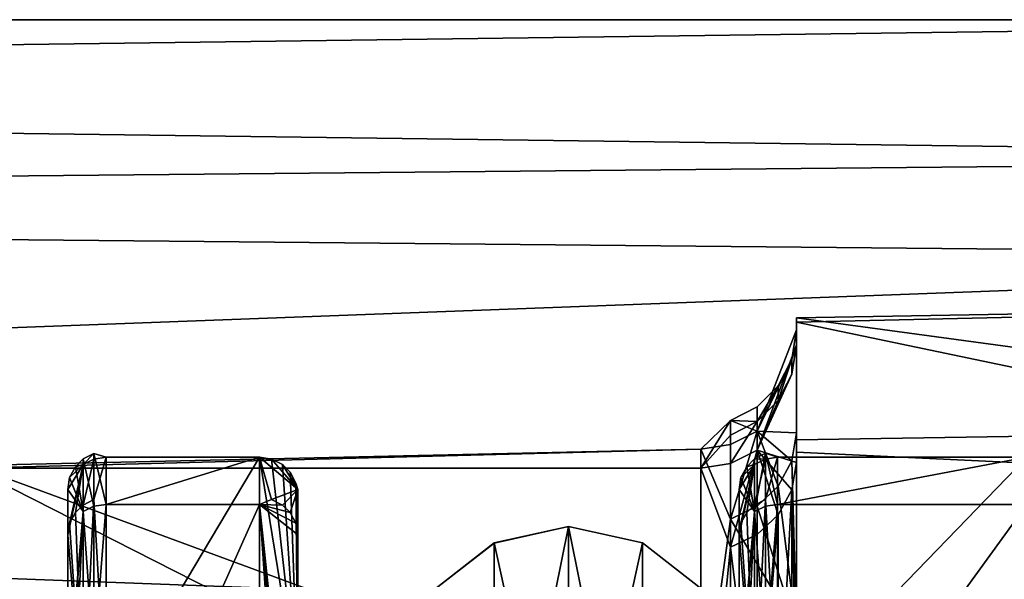
# Model space of a CAD drawing. Extents: x -186 to 402, y -5 to 79.
# Drawn here: x -140 to -135, y 69 to 72 of the extents above; entities that cross this region are included whole.
import ezdxf

# ---------------------------------------------------------------- set-up
doc = ezdxf.new("R2010")
doc.units = 0
doc.header["$MEASUREMENT"] = 0

msp = doc.modelspace()

# ---------------------------------------------------------------- linework, layer by layer
for points in [[(-130.602676, 71.258316, 4.14612), (-185.169312, 71.978569, 0.651041), (-185.169342, 70.739174, 5.346535)], [(-130.602661, 71.97963, -0.651277), (-185.169312, 71.257309, -4.146363), (-185.169312, 71.978569, 0.651041)], [(-130.602661, 71.97963, -0.651277), (-130.602676, 70.74028, -5.346784), (-185.169312, 71.257309, -4.146363)], [(-130.602676, 71.258316, 4.14612), (-130.602661, 71.97963, -0.651277), (-185.169312, 71.978569, 0.651041)], [(-130.602676, 70.74028, -5.346784), (-185.169357, 68.69928, -8.262176), (-185.169312, 71.257309, -4.146363)], [(-130.602737, 68.700249, 8.261907), (-130.602676, 71.258316, 4.14612), (-185.169342, 70.739174, 5.346535)], [(-130.602737, 68.700249, 8.261907), (-185.169342, 70.739174, 5.346535), (-185.169403, 67.73671, 9.16932)], [(-130.602676, 70.74028, -5.346784), (-130.602722, 67.737854, -9.169599), (-185.169357, 68.69928, -8.262176)], [(-136.302582, 70.403152, -1.403993), (-132.102661, 70.497429, -0.000087), (-136.302582, 70.424843, 1.232407)], [(-132.102676, 69.525269, -4.412492), (-132.102661, 70.497429, -0.000087), (-136.302582, 70.403152, -1.403993)], [(-132.102661, 70.497429, -0.000087), (-132.102676, 69.854622, 3.61701), (-136.302582, 70.424843, 1.232407)], [(-136.302597, 69.788544, 3.792303), (-136.302582, 70.284042, 1.527006), (-136.302582, 70.424843, 1.232407)], [(-136.302582, 70.424843, 1.232407), (-132.102676, 69.854622, 3.61701), (-136.302597, 69.788544, 3.792303)], [(-136.302582, 70.424843, 1.232407), (-136.302582, 70.363449, -0.835894), (-136.302582, 70.403152, -1.403993)], [(-136.302582, 70.284042, 1.527006), (-136.302582, 70.363449, -0.835894), (-136.302582, 70.424843, 1.232407)], [(-136.302582, 70.403152, -1.403993), (-136.302582, 69.824974, -3.402297), (-136.302582, 69.724281, -3.954497)], [(-136.302582, 70.363449, -0.835894), (-136.302582, 69.824974, -3.402297), (-136.302582, 70.403152, -1.403993)], [(-136.302582, 69.724281, -3.954497), (-132.102676, 69.525269, -4.412492), (-136.302582, 70.403152, -1.403993)], [(-136.508682, 69.834465, -1.772497), (-136.302582, 69.824974, -3.402297), (-136.302582, 70.363449, -0.835894)], [(-136.327087, 70.209755, -0.823495), (-136.508682, 69.834465, -1.772497), (-136.302582, 70.363449, -0.835894)], [(-136.327087, 70.209755, -0.823495), (-136.302582, 70.363449, -0.835894), (-136.302582, 70.284042, 1.527006)], [(-136.508698, 69.735344, 2.254003), (-136.302582, 70.284042, 1.527006), (-136.302597, 69.671341, 3.817303)], [(-136.508698, 69.735344, 2.254003), (-136.327087, 70.131844, 1.504405), (-136.302582, 70.284042, 1.527006)], [(-136.327087, 70.131844, 1.504405), (-136.327087, 70.209755, -0.823495), (-136.302582, 70.284042, 1.527006)], [(-136.302597, 69.788544, 3.792303), (-136.302597, 69.671341, 3.817303), (-136.302582, 70.284042, 1.527006)], [(-136.398087, 70.070755, -0.812295), (-136.508682, 69.834465, -1.772497), (-136.327087, 70.209755, -0.823495)], [(-136.398087, 69.993843, 1.483904), (-136.398087, 70.070755, -0.812295), (-136.327087, 70.209755, -0.823495)], [(-136.398087, 69.993843, 1.483904), (-136.327087, 70.209755, -0.823495), (-136.327087, 70.131844, 1.504405)], [(-136.508698, 69.735344, 2.254003), (-136.398087, 69.993843, 1.483904), (-136.327087, 70.131844, 1.504405)], [(-136.508682, 69.960556, -0.803396), (-136.508682, 69.834465, -1.772497), (-136.398087, 70.070755, -0.812295)], [(-136.508682, 69.884544, 1.467704), (-136.508682, 69.960556, -0.803396), (-136.398087, 70.070755, -0.812295)], [(-136.508682, 69.884544, 1.467704), (-136.398087, 70.070755, -0.812295), (-136.398087, 69.993843, 1.483904)], [(-136.648087, 69.889755, -0.797697), (-136.508682, 69.834465, -1.772497), (-136.508682, 69.960556, -0.803396)], [(-136.508682, 69.884544, 1.467704), (-136.648087, 69.889755, -0.797697), (-136.508682, 69.960556, -0.803396)], [(-136.508698, 69.735344, 2.254003), (-136.508682, 69.884544, 1.467704), (-136.398087, 69.993843, 1.483904)], [(-136.648087, 69.889755, -0.797697), (-136.802582, 69.641739, 2.232302), (-136.802582, 69.739861, -1.755398)], [(-136.648087, 69.889755, -0.797697), (-136.802582, 69.739861, -1.755398), (-136.648087, 69.764565, -1.759897)], [(-136.648087, 69.814247, 1.457303), (-136.802582, 69.641739, 2.232302), (-136.648087, 69.889755, -0.797697)], [(-136.648087, 69.889755, -0.797697), (-136.648087, 69.764565, -1.759897), (-136.508682, 69.834465, -1.772497)], [(-136.648087, 69.814247, 1.457303), (-136.648087, 69.889755, -0.797697), (-136.508682, 69.884544, 1.467704)], [(-136.648087, 69.666145, 2.238002), (-136.648087, 69.814247, 1.457303), (-136.508682, 69.884544, 1.467704)], [(-136.648087, 69.666145, 2.238002), (-136.508682, 69.884544, 1.467704), (-136.508698, 69.735344, 2.254003)], [(-136.648087, 69.666145, 2.238002), (-136.802582, 69.641739, 2.232302), (-136.648087, 69.814247, 1.457303)], [(-136.508682, 69.834465, -1.772497), (-136.648087, 69.375778, -3.246799), (-136.508698, 69.442879, -3.269999)], [(-136.648087, 69.764565, -1.759897), (-136.648087, 69.375778, -3.246799), (-136.508682, 69.834465, -1.772497)], [(-136.508682, 69.834465, -1.772497), (-136.508698, 69.442879, -3.269999), (-136.398087, 69.547379, -3.306198)], [(-136.508682, 69.834465, -1.772497), (-136.327087, 69.679176, -3.351797), (-136.302582, 69.824974, -3.402297)], [(-136.508682, 69.834465, -1.772497), (-136.398087, 69.547379, -3.306198), (-136.327087, 69.679176, -3.351797)], [(-136.327087, 69.679176, -3.351797), (-136.302597, 68.79821, -5.540202), (-136.302582, 69.824974, -3.402297)], [(-136.302597, 69.788544, 3.792303), (-132.102676, 69.854622, 3.61701), (-136.302628, 68.683449, 5.899097)], [(-132.102676, 69.854622, 3.61701), (-132.102722, 68.005035, 6.7913), (-136.302628, 68.683449, 5.899097)], [(-136.302582, 69.824974, -3.402297), (-136.302597, 68.79821, -5.540202), (-136.302582, 69.724281, -3.954497)], [(-136.648087, 69.764565, -1.759897), (-136.802582, 69.739861, -1.755398), (-136.648087, 69.375778, -3.246799)], [(-136.302628, 68.683449, 5.899097), (-136.302597, 69.671341, 3.817303), (-136.302597, 69.788544, 3.792303)], [(-140.602509, 69.654587, -2.179004), (-136.802582, 69.739861, -1.755398), (-140.602509, 69.640869, 2.238396)], [(-136.802597, 68.255806, -5.458705), (-136.802582, 69.739861, -1.755398), (-140.602509, 69.654587, -2.179004)], [(-136.802582, 69.739861, -1.755398), (-136.802582, 69.641739, 2.232302), (-140.602509, 69.640869, 2.238396)], [(-139.965546, 69.718689, 1.155097), (-140.022537, 69.659798, -1.377703), (-140.022537, 69.689285, 1.151597)], [(-139.965546, 69.718689, 1.155097), (-139.965546, 69.689102, -1.381803), (-140.022537, 69.659798, -1.377703)], [(-139.965546, 69.443382, 2.571296), (-139.965546, 69.718689, 1.155097), (-140.022537, 69.689285, 1.151597)], [(-139.965546, 69.718689, 1.155097), (-139.902542, 69.6987, -1.383202), (-139.965546, 69.689102, -1.381803)], [(-139.965546, 69.718689, 1.155097), (-139.902542, 69.452682, 2.573896), (-139.902542, 69.6987, -1.383202)], [(-139.965546, 69.443382, 2.571296), (-139.902542, 69.452682, 2.573896), (-139.965546, 69.718689, 1.155097)], [(-136.648087, 69.375778, -3.246799), (-136.802582, 69.739861, -1.755398), (-136.802597, 68.255806, -5.458705)], [(-136.648102, 69.229042, 3.6427), (-136.648087, 69.666145, 2.238002), (-136.508698, 69.735344, 2.254003)], [(-136.648102, 69.229042, 3.6427), (-136.508698, 69.735344, 2.254003), (-136.508698, 69.295143, 3.668801)], [(-136.465591, 69.71875, 1.155103), (-136.465591, 69.689163, -1.381797), (-136.522598, 69.689354, 1.151603)], [(-136.522598, 69.414848, 2.563601), (-136.465591, 69.71875, 1.155103), (-136.522598, 69.689354, 1.151603)], [(-136.465607, 69.443451, 2.571301), (-136.465591, 69.71875, 1.155103), (-136.522598, 69.414848, 2.563601)], [(-136.327103, 69.52774, 3.760602), (-136.508698, 69.735344, 2.254003), (-136.302597, 69.671341, 3.817303)], [(-136.398102, 69.398048, 3.709401), (-136.508698, 69.735344, 2.254003), (-136.327103, 69.52774, 3.760602)], [(-136.508698, 69.295143, 3.668801), (-136.508698, 69.735344, 2.254003), (-136.398102, 69.398048, 3.709401)], [(-136.465607, 69.443451, 2.571301), (-136.402618, 69.452751, 2.573901), (-136.465591, 69.71875, 1.155103)], [(-136.465591, 69.71875, 1.155103), (-136.402603, 69.698769, -1.383197), (-136.465591, 69.689163, -1.381797)], [(-136.465591, 69.71875, 1.155103), (-136.402618, 69.452751, 2.573901), (-136.402603, 69.698769, -1.383197)], [(-136.302582, 69.724281, -3.954497), (-136.302597, 68.79821, -5.540202), (-136.302612, 68.584412, -6.042703)], [(-136.302612, 68.584412, -6.042703), (-132.102676, 69.525269, -4.412492), (-136.302582, 69.724281, -3.954497)], [(-140.602539, 67.749847, -6.157214), (-136.802597, 68.255806, -5.458705), (-140.602509, 69.654587, -2.179004)], [(-140.022537, 69.659798, -1.377703), (-140.102539, 69.293312, -2.394705), (-140.102539, 69.529785, 1.132696)], [(-140.022537, 69.659798, -1.377703), (-140.092545, 69.354912, -2.410504), (-140.102539, 69.293312, -2.394705)], [(-140.092545, 69.592789, 1.140197), (-140.022537, 69.659798, -1.377703), (-140.102539, 69.529785, 1.132696)], [(-140.022537, 69.659798, -1.377703), (-140.062546, 69.409706, -2.424604), (-140.092545, 69.354912, -2.410504)], [(-140.062546, 69.649086, 1.146897), (-140.022537, 69.659798, -1.377703), (-140.092545, 69.592789, 1.140197)], [(-140.022537, 69.689285, 1.151597), (-140.022537, 69.659798, -1.377703), (-140.062546, 69.649086, 1.146897)], [(-140.022537, 69.41478, 2.563596), (-140.022537, 69.689285, 1.151597), (-140.062546, 69.649086, 1.146897)], [(-140.022537, 69.659798, -1.377703), (-140.022537, 69.449005, -2.434704), (-140.062546, 69.409706, -2.424604)], [(-139.965546, 69.443382, 2.571296), (-140.022537, 69.689285, 1.151597), (-140.022537, 69.41478, 2.563596)], [(-139.965546, 69.689102, -1.381803), (-140.022537, 69.449005, -2.434704), (-140.022537, 69.659798, -1.377703)], [(-139.965546, 69.689102, -1.381803), (-139.965546, 69.477608, -2.442104), (-140.022537, 69.449005, -2.434704)], [(-139.965546, 69.477608, -2.442104), (-139.902542, 69.6987, -1.383202), (-139.902542, 68.355743, -5.11541)], [(-139.965546, 69.689102, -1.381803), (-139.902542, 69.6987, -1.383202), (-139.965546, 69.477608, -2.442104)], [(-139.102554, 69.698715, -1.383201), (-139.902542, 69.6987, -1.383202), (-139.902542, 69.452682, 2.573896)], [(-139.102554, 69.698715, -1.383201), (-139.902542, 68.355743, -5.11541), (-139.902542, 69.6987, -1.383202)], [(-139.102554, 69.698715, -1.383201), (-139.102554, 68.355759, -5.115408), (-139.902542, 68.355743, -5.11541)], [(-139.102554, 69.452698, 2.573897), (-139.102554, 69.698715, -1.383201), (-139.902542, 69.452682, 2.573896)], [(-139.102554, 69.698715, -1.383201), (-138.902573, 68.473457, -4.506707), (-139.102554, 68.355759, -5.115408)], [(-139.039551, 69.689117, -1.381801), (-138.902573, 68.473457, -4.506707), (-139.102554, 69.698715, -1.383201)], [(-139.039551, 69.689117, -1.381801), (-139.102554, 69.698715, -1.383201), (-138.902557, 69.529823, -1.132902)], [(-139.039551, 69.4776, 2.441898), (-139.102554, 69.698715, -1.383201), (-139.102554, 69.452698, 2.573897)], [(-139.039551, 69.4776, 2.441898), (-138.902557, 69.529823, -1.132902), (-139.102554, 69.698715, -1.383201)], [(-138.982559, 69.659821, -1.377701), (-139.039551, 69.689117, -1.381801), (-138.902557, 69.529823, -1.132902)], [(-138.982559, 69.659821, -1.377701), (-138.902573, 68.473457, -4.506707), (-139.039551, 69.689117, -1.381801)], [(-138.942551, 69.61972, -1.371901), (-138.982559, 69.659821, -1.377701), (-138.902557, 69.529823, -1.132902)], [(-138.942551, 69.61972, -1.371901), (-138.902573, 68.473457, -4.506707), (-138.982559, 69.659821, -1.377701)], [(-136.648102, 69.229042, 3.6427), (-136.802582, 69.641739, 2.232302), (-136.648087, 69.666145, 2.238002)], [(-136.522598, 69.659866, -1.377698), (-136.6026, 69.293373, -2.394699), (-136.6026, 69.529854, 1.132702)], [(-136.522598, 69.659866, -1.377698), (-136.59259, 69.35498, -2.410499), (-136.6026, 69.293373, -2.394699)], [(-136.59259, 69.59285, 1.140202), (-136.522598, 69.659866, -1.377698), (-136.6026, 69.529854, 1.132702)], [(-136.522598, 69.659866, -1.377698), (-136.562592, 69.409775, -2.424599), (-136.59259, 69.35498, -2.410499)], [(-136.562592, 69.649155, 1.146902), (-136.522598, 69.659866, -1.377698), (-136.59259, 69.59285, 1.140202)], [(-136.522598, 69.689354, 1.151603), (-136.522598, 69.659866, -1.377698), (-136.562592, 69.649155, 1.146902)], [(-136.522598, 69.414848, 2.563601), (-136.522598, 69.689354, 1.151603), (-136.562592, 69.649155, 1.146902)], [(-136.522598, 69.659866, -1.377698), (-136.522598, 69.449074, -2.434699), (-136.562592, 69.409775, -2.424599)], [(-136.522598, 69.689354, 1.151603), (-136.465591, 69.689163, -1.381797), (-136.522598, 69.659866, -1.377698)], [(-136.465591, 69.689163, -1.381797), (-136.522598, 69.449074, -2.434699), (-136.522598, 69.659866, -1.377698)], [(-136.465591, 69.689163, -1.381797), (-136.465591, 69.477676, -2.442098), (-136.522598, 69.449074, -2.434699)], [(-136.465591, 69.477676, -2.442098), (-136.402603, 69.698769, -1.383197), (-136.402618, 68.355812, -5.115404)], [(-136.465591, 69.689163, -1.381797), (-136.402603, 69.698769, -1.383197), (-136.465591, 69.477676, -2.442098)], [(-135.102631, 69.698792, -1.383195), (-136.402603, 69.698769, -1.383197), (-136.402618, 69.452751, 2.573901)], [(-135.102631, 69.698792, -1.383195), (-136.402618, 68.355812, -5.115404), (-136.402603, 69.698769, -1.383197)], [(-135.102631, 69.698792, -1.383195), (-135.102646, 68.355835, -5.115402), (-136.402618, 68.355812, -5.115404)], [(-135.102631, 69.452774, 2.573903), (-135.102631, 69.698792, -1.383195), (-136.402618, 69.452751, 2.573901)], [(-136.398087, 69.547379, -3.306198), (-136.302597, 68.79821, -5.540202), (-136.327087, 69.679176, -3.351797)], [(-136.327103, 69.52774, 3.760602), (-136.302597, 69.671341, 3.817303), (-136.302628, 68.413651, 6.108396)], [(-136.302628, 68.683449, 5.899097), (-136.302628, 68.413651, 6.108396), (-136.302597, 69.671341, 3.817303)], [(-140.602509, 69.640869, 2.238396), (-136.802628, 67.710556, 6.205392), (-140.602554, 67.711784, 6.204587)], [(-136.802582, 69.641739, 2.232302), (-136.802628, 67.710556, 6.205392), (-140.602509, 69.640869, 2.238396)], [(-140.022537, 69.41478, 2.563596), (-140.062546, 69.649086, 1.146897), (-140.092545, 69.592789, 1.140197)], [(-138.912552, 69.563622, -1.363902), (-138.942551, 69.61972, -1.371901), (-138.902557, 69.529823, -1.132902)], [(-138.912552, 69.563622, -1.363902), (-138.902573, 68.473457, -4.506707), (-138.942551, 69.61972, -1.371901)], [(-136.648102, 69.229042, 3.6427), (-136.802628, 67.710556, 6.205392), (-136.802582, 69.641739, 2.232302)], [(-136.522598, 69.414848, 2.563601), (-136.562592, 69.649155, 1.146902), (-136.59259, 69.59285, 1.140202)], [(-140.022537, 69.41478, 2.563596), (-140.092545, 69.592789, 1.140197), (-140.102539, 69.529785, 1.132696)], [(-138.912552, 69.563622, -1.363902), (-138.902557, 69.529823, -1.132902), (-138.902573, 68.473457, -4.506707)], [(-136.522598, 69.414848, 2.563601), (-136.59259, 69.59285, 1.140202), (-136.6026, 69.529854, 1.132702)], [(-140.1026, 66.048843, 3.209779), (-140.102539, 69.529785, 1.132696), (-140.102585, 66.847343, -0.000117)], [(-140.1026, 66.048843, 3.209779), (-140.102554, 68.473389, 4.506491), (-140.102539, 69.529785, 1.132696)], [(-140.102585, 66.847343, -0.000117), (-140.102539, 69.529785, 1.132696), (-140.102539, 69.293312, -2.394705)], [(-140.022537, 69.41478, 2.563596), (-140.102539, 69.529785, 1.132696), (-140.102554, 68.473389, 4.506491)], [(-138.982559, 69.449005, 2.434498), (-138.902557, 69.529823, -1.132902), (-139.039551, 69.4776, 2.441898)], [(-138.942551, 69.409706, 2.424397), (-138.902557, 69.529823, -1.132902), (-138.982559, 69.449005, 2.434498)], [(-138.912552, 69.354904, 2.410297), (-138.902557, 69.529823, -1.132902), (-138.942551, 69.409706, 2.424397)], [(-138.912552, 69.354904, 2.410297), (-138.902557, 69.293304, 2.394497), (-138.902557, 69.529823, -1.132902)], [(-138.902557, 69.529823, -1.132902), (-138.902588, 67.920563, -3.07781), (-138.902573, 68.473457, -4.506707)], [(-138.902573, 68.442032, 0.968593), (-138.902588, 67.920563, -3.07781), (-138.902557, 69.529823, -1.132902)], [(-138.902557, 69.293304, 2.394497), (-138.902573, 68.442032, 0.968593), (-138.902557, 69.529823, -1.132902)], [(-136.602615, 68.376076, 1.427796), (-136.602631, 68.473457, 4.506496), (-136.6026, 69.529854, 1.132702)], [(-136.522598, 69.414848, 2.563601), (-136.6026, 69.529854, 1.132702), (-136.602631, 68.473457, 4.506496)], [(-136.602615, 68.376076, 1.427796), (-136.6026, 69.529854, 1.132702), (-136.602615, 68.281998, -1.899305)], [(-136.602615, 68.281998, -1.899305), (-136.6026, 69.529854, 1.132702), (-136.6026, 69.293373, -2.394699)], [(-136.508698, 69.442879, -3.269999), (-136.302597, 68.79821, -5.540202), (-136.398087, 69.547379, -3.306198)], [(-136.398132, 68.176254, 5.936095), (-136.398102, 69.398048, 3.709401), (-136.327103, 69.52774, 3.760602)], [(-136.398132, 68.176254, 5.936095), (-136.327103, 69.52774, 3.760602), (-136.327133, 68.289055, 6.017995)], [(-136.327133, 68.289055, 6.017995), (-136.327103, 69.52774, 3.760602), (-136.302628, 68.413651, 6.108396)], [(-132.102722, 66.78894, -8.007706), (-132.102676, 69.525269, -4.412492), (-136.302612, 68.584412, -6.042703)], [(-140.022537, 69.449005, -2.434704), (-140.022537, 68.322243, -5.09501), (-140.062546, 69.409706, -2.424604)], [(-139.965546, 69.477608, -2.442104), (-139.965546, 68.347542, -5.11041), (-140.022537, 68.322243, -5.09501)], [(-139.965546, 69.477608, -2.442104), (-140.022537, 68.322243, -5.09501), (-140.022537, 69.449005, -2.434704)], [(-139.965561, 68.641289, 4.595692), (-139.902588, 67.6604, 6.107986), (-139.902542, 69.452682, 2.573896)], [(-139.965561, 68.641289, 4.595692), (-139.902542, 69.452682, 2.573896), (-139.965546, 69.443382, 2.571296)], [(-139.965546, 69.477608, -2.442104), (-139.902542, 68.355743, -5.11541), (-139.965546, 68.347542, -5.11041)], [(-139.102554, 69.452698, 2.573897), (-139.902542, 69.452682, 2.573896), (-139.902588, 67.6604, 6.107986)], [(-139.1026, 67.660416, 6.107988), (-139.102554, 69.452698, 2.573897), (-139.902588, 67.6604, 6.107986)], [(-138.982605, 67.685921, 6.012189), (-139.102554, 69.452698, 2.573897), (-139.1026, 67.660416, 6.107988)], [(-138.982559, 69.449005, 2.434498), (-139.039551, 69.4776, 2.441898), (-139.102554, 69.452698, 2.573897)], [(-138.902603, 67.559425, 5.913188), (-138.902557, 69.293304, 2.394497), (-139.102554, 69.452698, 2.573897)], [(-138.942551, 69.409706, 2.424397), (-138.982559, 69.449005, 2.434498), (-139.102554, 69.452698, 2.573897)], [(-138.912552, 69.354904, 2.410297), (-138.942551, 69.409706, 2.424397), (-139.102554, 69.452698, 2.573897)], [(-138.912552, 69.354904, 2.410297), (-139.102554, 69.452698, 2.573897), (-138.902557, 69.293304, 2.394497)], [(-138.942596, 67.654022, 5.987188), (-139.102554, 69.452698, 2.573897), (-138.982605, 67.685921, 6.012189)], [(-138.912598, 67.609421, 5.952289), (-139.102554, 69.452698, 2.573897), (-138.942596, 67.654022, 5.987188)], [(-138.912598, 67.609421, 5.952289), (-138.902603, 67.559425, 5.913188), (-139.102554, 69.452698, 2.573897)], [(-136.522598, 69.449074, -2.434699), (-136.522614, 68.322311, -5.095005), (-136.562592, 69.409775, -2.424599)], [(-136.465591, 69.477676, -2.442098), (-136.465607, 68.34761, -5.110404), (-136.522614, 68.322311, -5.095005)], [(-136.465591, 69.477676, -2.442098), (-136.522614, 68.322311, -5.095005), (-136.522598, 69.449074, -2.434699)], [(-136.465622, 68.641357, 4.595697), (-136.402649, 67.660469, 6.107992), (-136.402618, 69.452751, 2.573901)], [(-136.465622, 68.641357, 4.595697), (-136.402618, 69.452751, 2.573901), (-136.465607, 69.443451, 2.571301)], [(-136.465591, 69.477676, -2.442098), (-136.402618, 68.355812, -5.115404), (-136.465607, 68.34761, -5.110404)], [(-135.102631, 69.452774, 2.573903), (-136.402618, 69.452751, 2.573901), (-136.402649, 67.660469, 6.107992)], [(-135.102676, 67.660492, 6.107994), (-135.102631, 69.452774, 2.573903), (-136.402649, 67.660469, 6.107992)], [(-140.09256, 68.529388, 4.536192), (-140.022537, 69.41478, 2.563596), (-140.102554, 68.473389, 4.506491)], [(-140.062561, 68.579391, 4.562792), (-140.022537, 69.41478, 2.563596), (-140.09256, 68.529388, 4.536192)], [(-140.062546, 69.409706, -2.424604), (-140.022537, 68.322243, -5.09501), (-140.092545, 69.354912, -2.410504)], [(-140.022552, 68.615189, 4.581792), (-140.022537, 69.41478, 2.563596), (-140.062561, 68.579391, 4.562792)], [(-139.965561, 68.641289, 4.595692), (-140.022537, 69.41478, 2.563596), (-140.022552, 68.615189, 4.581792)], [(-139.965561, 68.641289, 4.595692), (-139.965546, 69.443382, 2.571296), (-140.022537, 69.41478, 2.563596)], [(-136.648087, 69.375778, -3.246799), (-136.302597, 68.79821, -5.540202), (-136.508698, 69.442879, -3.269999)], [(-136.592621, 68.529457, 4.536197), (-136.522598, 69.414848, 2.563601), (-136.602631, 68.473457, 4.506496)], [(-136.562622, 68.579453, 4.562797), (-136.522598, 69.414848, 2.563601), (-136.592621, 68.529457, 4.536197)], [(-136.562592, 69.409775, -2.424599), (-136.522614, 68.322311, -5.095005), (-136.59259, 69.35498, -2.410499)], [(-136.522614, 68.615257, 4.581798), (-136.522598, 69.414848, 2.563601), (-136.562622, 68.579453, 4.562797)], [(-136.465622, 68.641357, 4.595697), (-136.522598, 69.414848, 2.563601), (-136.522614, 68.615257, 4.581798)], [(-136.465622, 68.641357, 4.595697), (-136.465607, 69.443451, 2.571301), (-136.522598, 69.414848, 2.563601)], [(-136.508728, 68.086761, 5.871194), (-136.508698, 69.295143, 3.668801), (-136.398102, 69.398048, 3.709401)], [(-136.508728, 68.086761, 5.871194), (-136.398102, 69.398048, 3.709401), (-136.398132, 68.176254, 5.936095)], [(-140.092545, 69.354912, -2.410504), (-140.022537, 68.322243, -5.09501), (-140.102539, 69.293312, -2.394705)], [(-136.648087, 69.375778, -3.246799), (-136.802597, 68.255806, -5.458705), (-136.302597, 68.79821, -5.540202)], [(-136.59259, 69.35498, -2.410499), (-136.522614, 68.322311, -5.095005), (-136.6026, 69.293373, -2.394699)], [(-140.102585, 66.847343, -0.000117), (-140.102539, 69.293312, -2.394705), (-140.1026, 66.428566, -2.358619)], [(-140.1026, 66.428566, -2.358619), (-140.102539, 69.293312, -2.394705), (-140.102554, 67.559464, -5.913414)], [(-140.022537, 68.322243, -5.09501), (-140.102554, 67.559464, -5.913414), (-140.102539, 69.293312, -2.394705)], [(-138.902603, 67.012337, 4.799886), (-138.902573, 68.442032, 0.968593), (-138.902557, 69.293304, 2.394497)], [(-138.902603, 67.559425, 5.913188), (-138.902603, 67.012337, 4.799886), (-138.902557, 69.293304, 2.394497)], [(-137.87883, 67.41835, 5.917989), (-137.49263, 67.487251, 5.972889), (-137.492584, 69.337135, 2.131699)], [(-137.87883, 67.41835, 5.917989), (-137.492584, 69.337135, 2.131699), (-137.878784, 69.251228, 2.111998)], [(-137.878784, 69.251251, -2.112201), (-137.492584, 69.337158, -2.131901), (-137.492615, 67.487312, -5.973111)], [(-137.878784, 69.251228, 2.111998), (-137.492584, 69.337135, 2.131699), (-137.492584, 69.337158, -2.131901)], [(-137.878784, 69.251228, 2.111998), (-137.492584, 69.337158, -2.131901), (-137.878784, 69.251251, -2.112201)], [(-137.106445, 67.418365, 5.91799), (-137.492584, 69.337135, 2.131699), (-137.49263, 67.487251, 5.972889)], [(-137.1064, 69.251266, -2.1122), (-137.492615, 67.487312, -5.973111), (-137.492584, 69.337158, -2.131901)], [(-137.1064, 69.251244, 2.111999), (-137.492584, 69.337158, -2.131901), (-137.492584, 69.337135, 2.131699)], [(-137.1064, 69.251244, 2.111999), (-137.1064, 69.251266, -2.1122), (-137.492584, 69.337158, -2.131901)], [(-137.106445, 67.418365, 5.91799), (-137.1064, 69.251244, 2.111999), (-137.492584, 69.337135, 2.131699)], [(-136.508728, 68.086761, 5.871194), (-136.648102, 69.229042, 3.6427), (-136.508698, 69.295143, 3.668801)], [(-136.602615, 68.281998, -1.899305), (-136.6026, 69.293373, -2.394699), (-136.602646, 66.917534, -4.935112)], [(-136.602646, 66.917534, -4.935112), (-136.6026, 69.293373, -2.394699), (-136.602631, 67.559525, -5.913408)], [(-136.522614, 68.322311, -5.095005), (-136.602631, 67.559525, -5.913408), (-136.6026, 69.293373, -2.394699)], [(-137.878784, 69.251228, 2.111998), (-138.18837, 69.010452, -2.057303), (-138.188385, 69.010429, 2.057097)], [(-137.87883, 67.41835, 5.917989), (-137.878784, 69.251228, 2.111998), (-138.188385, 69.010429, 2.057097)], [(-137.878784, 69.251251, -2.112201), (-137.878815, 67.418411, -5.918211), (-138.18837, 69.010452, -2.057303)], [(-137.878784, 69.251228, 2.111998), (-137.878784, 69.251251, -2.112201), (-138.18837, 69.010452, -2.057303)], [(-137.878784, 69.251251, -2.112201), (-137.492615, 67.487312, -5.973111), (-137.878815, 67.418411, -5.918211)], [(-137.1064, 69.251266, -2.1122), (-137.10643, 67.418419, -5.91821), (-137.492615, 67.487312, -5.973111)], [(-137.106445, 67.418365, 5.91799), (-136.796814, 69.010452, 2.057099), (-137.1064, 69.251244, 2.111999)], [(-136.796799, 69.010475, -2.057301), (-137.10643, 67.418419, -5.91821), (-137.1064, 69.251266, -2.1122)], [(-136.796814, 69.010452, 2.057099), (-137.1064, 69.251266, -2.1122), (-137.1064, 69.251244, 2.111999)], [(-136.796814, 69.010452, 2.057099), (-136.796799, 69.010475, -2.057301), (-137.1064, 69.251266, -2.1122)], [(-136.648132, 68.029259, 5.829394), (-136.802628, 67.710556, 6.205392), (-136.648102, 69.229042, 3.6427)], [(-136.648132, 68.029259, 5.829394), (-136.648102, 69.229042, 3.6427), (-136.508728, 68.086761, 5.871194)]]:
    msp.add_3dface(points)

doc.saveas('drawing.dxf')
